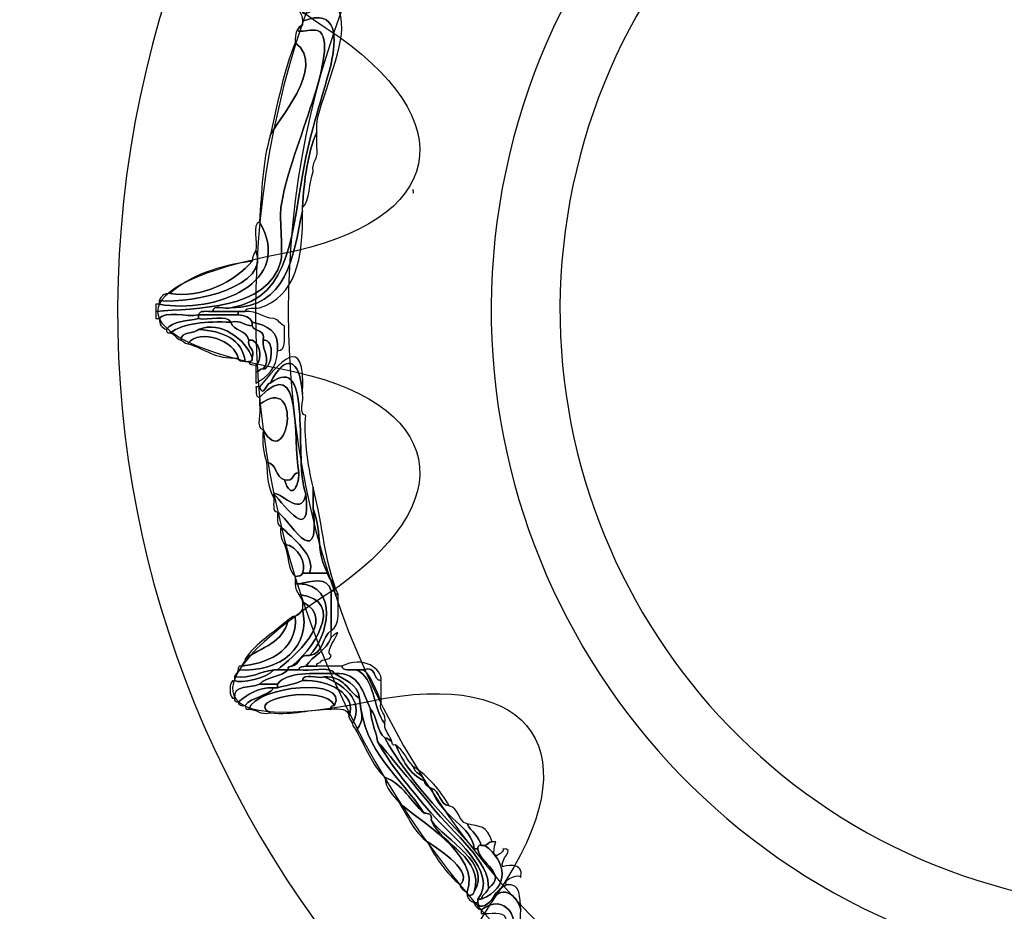
# Model space of a CAD drawing. Extents: x 0 to 19, y 0 to 1.7.
# Drawn here: x 11.9 to 12.1, y 0.6 to 0.8 of the extents above; entities that cross this region are included whole.
import ezdxf

# ---------------------------------------------------------------- set-up
doc = ezdxf.new("R2010")
doc.units = 0
doc.header["$MEASUREMENT"] = 0
doc.layers.add('GRAY', color=7, linetype='CONTINUOUS')
doc.layers.add('HARDWARE', color=7, linetype='CONTINUOUS')

# ---------------------------------------------------------------- blocks, each defined once
blk = doc.blocks.new('BLOCK_182')
at = {"layer": 'HARDWARE', "color": 7}
for points in [[(12.37839, 0.69552), (12.41124, 0.85149), (12.31144, 1.00456), (12.15549, 1.03739), (11.99951, 1.07024), (11.84646, 0.97043), (11.81361, 0.81444), (11.78076, 0.65852), (11.88057, 0.50545), (12.03654, 0.47262), (12.19249, 0.43977), (12.34557, 0.53958), (12.37839, 0.69552)], [(12.3093, 0.71021), (12.28449, 0.59242), (12.16892, 0.51705), (12.05111, 0.54186), (11.93332, 0.56666), (11.85796, 0.68225), (11.88276, 0.80002), (11.90755, 0.91782), (12.02317, 0.99319), (12.14095, 0.96838), (12.25873, 0.94359), (12.33411, 0.82799), (12.3093, 0.71021)]]:
    blk.add_open_spline(points, degree=3, knots=[0, 0, 0, 0, 1, 1, 1, 2, 2, 2, 3, 3, 3, 4, 4, 4, 4], dxfattribs=at)
blk = doc.blocks.new('BLOCK_184')
at = {"layer": 'HARDWARE', "color": 7}
for points, knots in [([(11.91745, 0.81726), (11.92231, 0.81972), (11.92497, 0.82041), (11.92494, 0.81425), (11.92491, 0.8083), (11.91928, 0.7966), (11.9197, 0.79325), (11.9197, 0.793), (11.9197, 0.79275), (11.9197, 0.79251), (11.91783, 0.78814), (11.91707, 0.78263), (11.91669, 0.77676), (11.91669, 0.77649), (11.91669, 0.77626), (11.91669, 0.776), (11.91473, 0.76624), (11.91343, 0.75579), (11.90173, 0.75575), (11.91485, 0.75823), (11.91414, 0.77123), (11.91745, 0.78726), (11.91914, 0.79538), (11.9219, 0.8031), (11.92269, 0.80675), (11.9238, 0.81189), (11.92437, 0.81875), (11.91669, 0.81576), (11.91675, 0.81679), (11.91634, 0.81741), (11.91596, 0.81799), (11.91621, 0.81799), (11.91645, 0.81799), (11.91669, 0.81799), (11.91675, 0.81755), (11.91682, 0.81713), (11.91745, 0.81726)], [0, 0, 0, 0, 1, 1, 1, 2, 2, 2, 3, 3, 3, 4, 4, 4, 5, 5, 5, 6, 6, 6, 7, 7, 7, 8, 8, 8, 9, 9, 9, 10, 10, 10, 11, 11, 11, 12, 12, 12, 12]), ([(11.88601, 0.755), (11.89442, 0.75578), (11.90932, 0.75515), (11.91222, 0.76552), (11.91264, 0.76702), (11.91192, 0.77451), (11.91222, 0.77676), (11.91355, 0.78746), (11.92452, 0.80922), (11.92045, 0.8135), (11.91923, 0.81479), (11.9134, 0.81222), (11.91669, 0.81501), (11.91669, 0.81527), (11.91669, 0.81551), (11.91669, 0.81576), (11.92437, 0.81875), (11.9238, 0.81189), (11.92269, 0.80675), (11.9219, 0.8031), (11.91914, 0.79538), (11.91745, 0.78726), (11.91414, 0.77123), (11.91485, 0.75823), (11.90173, 0.75575), (11.90065, 0.75534), (11.89787, 0.75663), (11.89799, 0.755), (11.89681, 0.75494), (11.89513, 0.75537), (11.89499, 0.75426), (11.89247, 0.75378), (11.88805, 0.75522), (11.88676, 0.75351), (11.8865, 0.75351), (11.88626, 0.75351), (11.88601, 0.75351), (11.88601, 0.75401), (11.88601, 0.7545), (11.88601, 0.755)], [0, 0, 0, 0, 1, 1, 1, 2, 2, 2, 3, 3, 3, 4, 4, 4, 5, 5, 5, 6, 6, 6, 7, 7, 7, 8, 8, 8, 9, 9, 9, 10, 10, 10, 11, 11, 11, 12, 12, 12, 13, 13, 13, 13]), ([(11.9152, 0.81125), (11.91509, 0.81311), (11.9156, 0.81437), (11.91669, 0.81501), (11.9134, 0.81222), (11.91923, 0.81479), (11.92045, 0.8135), (11.92452, 0.80922), (11.91355, 0.78746), (11.91222, 0.77676), (11.91192, 0.77451), (11.91264, 0.76702), (11.91222, 0.76552), (11.90932, 0.75515), (11.89442, 0.75578), (11.88601, 0.755), (11.88601, 0.75551), (11.88601, 0.756), (11.88601, 0.7565), (11.88626, 0.7565), (11.8865, 0.7565), (11.88676, 0.7565), (11.89857, 0.75445), (11.9152, 0.76104), (11.90771, 0.77376), (11.90819, 0.78004), (11.90839, 0.78659), (11.90997, 0.79176), (11.911, 0.79465), (11.92201, 0.80608), (11.9152, 0.81125)], [0, 0, 0, 0, 1, 1, 1, 2, 2, 2, 3, 3, 3, 4, 4, 4, 5, 5, 5, 6, 6, 6, 7, 7, 7, 8, 8, 8, 9, 9, 9, 10, 10, 10, 10]), ([(11.90997, 0.79176), (11.91149, 0.79848), (11.91281, 0.80541), (11.9152, 0.81125), (11.92201, 0.80608), (11.911, 0.79465), (11.90997, 0.79176)], [0, 0, 0, 0, 1, 1, 1, 2, 2, 2, 2]), ([(11.9197, 0.79251), (11.9197, 0.79152), (11.9197, 0.7905), (11.9197, 0.78951), (11.9203, 0.78691), (11.91859, 0.78663), (11.91895, 0.78426), (11.91798, 0.78198), (11.91846, 0.77824), (11.91669, 0.77676), (11.91707, 0.78263), (11.91783, 0.78814), (11.9197, 0.79251)], [0, 0, 0, 0, 1, 1, 1, 2, 2, 2, 3, 3, 3, 4, 4, 4, 4]), ([(11.91669, 0.776), (11.91698, 0.76599), (11.91515, 0.75807), (11.90771, 0.75575), (11.90659, 0.75562), (11.90495, 0.75602), (11.90473, 0.755), (11.90423, 0.755), (11.90373, 0.755), (11.90324, 0.755), (11.90148, 0.755), (11.89974, 0.755), (11.89799, 0.755), (11.89787, 0.75663), (11.90065, 0.75534), (11.90173, 0.75575), (11.91343, 0.75579), (11.91473, 0.76624), (11.91669, 0.776)], [0, 0, 0, 0, 1, 1, 1, 2, 2, 2, 3, 3, 3, 4, 4, 4, 5, 5, 5, 6, 6, 6, 6]), ([(11.90771, 0.77376), (11.9152, 0.76104), (11.89857, 0.75445), (11.88676, 0.7565), (11.88676, 0.75674), (11.88676, 0.75701), (11.88676, 0.75726), (11.89421, 0.75655), (11.9101, 0.76038), (11.90697, 0.76775), (11.90743, 0.76954), (11.90603, 0.77319), (11.90771, 0.77376)], [0, 0, 0, 0, 1, 1, 1, 2, 2, 2, 3, 3, 3, 4, 4, 4, 4]), ([(11.88676, 0.75726), (11.88707, 0.75819), (11.88772, 0.75879), (11.889, 0.75876), (11.89563, 0.75764), (11.90256, 0.7613), (11.90622, 0.76552), (11.9062, 0.76653), (11.90658, 0.76716), (11.90697, 0.76775), (11.9101, 0.76038), (11.89421, 0.75655), (11.88676, 0.75726)], [0, 0, 0, 0, 1, 1, 1, 2, 2, 2, 3, 3, 3, 4, 4, 4, 4]), ([(11.889, 0.75876), (11.8932, 0.76255), (11.89916, 0.76458), (11.90622, 0.76552), (11.90256, 0.7613), (11.89563, 0.75764), (11.889, 0.75876)], [0, 0, 0, 0, 1, 1, 1, 2, 2, 2, 2]), ([(11.88676, 0.75351), (11.88805, 0.75522), (11.89247, 0.75378), (11.89499, 0.75426), (11.89499, 0.75401), (11.89499, 0.75376), (11.89499, 0.75351), (11.89247, 0.75302), (11.88954, 0.75298), (11.88826, 0.75125), (11.88734, 0.75159), (11.88672, 0.75221), (11.88676, 0.75351)], [0, 0, 0, 0, 1, 1, 1, 2, 2, 2, 3, 3, 3, 4, 4, 4, 4]), ([(11.88826, 0.75125), (11.88954, 0.75298), (11.89247, 0.75302), (11.89499, 0.75351), (11.89703, 0.75304), (11.90093, 0.75445), (11.90173, 0.75275), (11.89654, 0.75296), (11.89193, 0.75256), (11.889, 0.75052), (11.88837, 0.75038), (11.88829, 0.75079), (11.88826, 0.75125)], [0, 0, 0, 0, 1, 1, 1, 2, 2, 2, 3, 3, 3, 4, 4, 4, 4]), ([(11.89799, 0.755), (11.89974, 0.755), (11.90148, 0.755), (11.90324, 0.755), (11.90324, 0.75476), (11.90324, 0.7545), (11.90324, 0.75426), (11.90049, 0.75426), (11.89773, 0.75426), (11.89499, 0.75426), (11.89513, 0.75537), (11.89681, 0.75494), (11.89799, 0.755)], [0, 0, 0, 0, 1, 1, 1, 2, 2, 2, 3, 3, 3, 4, 4, 4, 4]), ([(11.90324, 0.75426), (11.90462, 0.75416), (11.90573, 0.75376), (11.90622, 0.75275), (11.90622, 0.7525), (11.90622, 0.75225), (11.90622, 0.75201), (11.90446, 0.75198), (11.90403, 0.7533), (11.90173, 0.75275), (11.90093, 0.75445), (11.89703, 0.75304), (11.89499, 0.75351), (11.89499, 0.75376), (11.89499, 0.75401), (11.89499, 0.75426), (11.89773, 0.75426), (11.90049, 0.75426), (11.90324, 0.75426)], [0, 0, 0, 0, 1, 1, 1, 2, 2, 2, 3, 3, 3, 4, 4, 4, 5, 5, 5, 6, 6, 6, 6]), ([(11.90324, 0.755), (11.90373, 0.755), (11.90423, 0.755), (11.90473, 0.755), (11.90742, 0.75519), (11.90833, 0.75362), (11.91073, 0.75351), (11.91178, 0.75332), (11.91197, 0.75227), (11.91296, 0.75201), (11.91283, 0.74989), (11.9136, 0.74685), (11.91146, 0.74676), (11.912, 0.75104), (11.90926, 0.75205), (11.90622, 0.75275), (11.90573, 0.75376), (11.90462, 0.75416), (11.90324, 0.75426), (11.90324, 0.7545), (11.90324, 0.75476), (11.90324, 0.755)], [0, 0, 0, 0, 1, 1, 1, 2, 2, 2, 3, 3, 3, 4, 4, 4, 5, 5, 5, 6, 6, 6, 7, 7, 7, 7]), ([(11.90622, 0.74527), (11.90484, 0.74913), (11.89964, 0.75315), (11.89499, 0.75125), (11.89404, 0.7502), (11.89133, 0.75094), (11.89125, 0.749), (11.89027, 0.74927), (11.89008, 0.75033), (11.889, 0.75052), (11.89193, 0.75256), (11.89654, 0.75296), (11.90173, 0.75275), (11.90224, 0.75079), (11.90514, 0.75117), (11.90548, 0.749), (11.90516, 0.74719), (11.90685, 0.74737), (11.90622, 0.74527)], [0, 0, 0, 0, 1, 1, 1, 2, 2, 2, 3, 3, 3, 4, 4, 4, 5, 5, 5, 6, 6, 6, 6]), ([(11.89499, 0.75125), (11.89964, 0.75315), (11.90484, 0.74913), (11.90622, 0.74527), (11.90636, 0.74462), (11.90594, 0.74456), (11.90548, 0.74451), (11.90523, 0.74451), (11.90498, 0.74451), (11.90473, 0.74451), (11.90408, 0.74935), (11.90008, 0.75084), (11.89499, 0.75125)], [0, 0, 0, 0, 1, 1, 1, 2, 2, 2, 3, 3, 3, 4, 4, 4, 4]), ([(11.90847, 0.749), (11.90835, 0.74669), (11.91024, 0.74476), (11.90847, 0.743), (11.90771, 0.743), (11.90758, 0.74239), (11.90697, 0.74226), (11.90697, 0.74276), (11.90697, 0.74325), (11.90697, 0.74376), (11.90858, 0.74471), (11.9078, 0.74951), (11.90548, 0.749), (11.90514, 0.75117), (11.90224, 0.75079), (11.90173, 0.75275), (11.90403, 0.7533), (11.90446, 0.75198), (11.90622, 0.75201), (11.90652, 0.75056), (11.90913, 0.75141), (11.90847, 0.749)], [0, 0, 0, 0, 1, 1, 1, 2, 2, 2, 3, 3, 3, 4, 4, 4, 5, 5, 5, 6, 6, 6, 7, 7, 7, 7]), ([(11.90622, 0.75275), (11.90926, 0.75205), (11.912, 0.75104), (11.91146, 0.74676), (11.91143, 0.74304), (11.90936, 0.74136), (11.90697, 0.74), (11.90697, 0.74075), (11.90697, 0.74152), (11.90697, 0.74226), (11.90758, 0.74239), (11.90771, 0.743), (11.90847, 0.743), (11.91035, 0.74268), (11.91117, 0.74951), (11.90847, 0.749), (11.90913, 0.75141), (11.90652, 0.75056), (11.90622, 0.75201), (11.90622, 0.75225), (11.90622, 0.7525), (11.90622, 0.75275)], [0, 0, 0, 0, 1, 1, 1, 2, 2, 2, 3, 3, 3, 4, 4, 4, 5, 5, 5, 6, 6, 6, 7, 7, 7, 7]), ([(11.90473, 0.74451), (11.90415, 0.74468), (11.90324, 0.74452), (11.90324, 0.74527), (11.9027, 0.74867), (11.89532, 0.75168), (11.89275, 0.74826), (11.89199, 0.74825), (11.89185, 0.74886), (11.89125, 0.749), (11.89133, 0.75094), (11.89404, 0.7502), (11.89499, 0.75125), (11.90008, 0.75084), (11.90408, 0.74935), (11.90473, 0.74451)], [0, 0, 0, 0, 1, 1, 1, 2, 2, 2, 3, 3, 3, 4, 4, 4, 5, 5, 5, 5]), ([(11.90324, 0.74527), (11.89844, 0.74495), (11.89624, 0.74725), (11.89275, 0.74826), (11.89532, 0.75168), (11.9027, 0.74867), (11.90324, 0.74527)], [0, 0, 0, 0, 1, 1, 1, 2, 2, 2, 2]), ([(11.90771, 0.73924), (11.91162, 0.74384), (11.91751, 0.75138), (11.91669, 0.73775), (11.91621, 0.74558), (11.913, 0.74608), (11.90997, 0.74), (11.90921, 0.74009), (11.90845, 0.73678), (11.90771, 0.73924)], [0, 0, 0, 0, 1, 1, 1, 2, 2, 2, 3, 3, 3, 3]), ([(11.90548, 0.749), (11.9078, 0.74951), (11.90858, 0.74471), (11.90697, 0.74376), (11.90639, 0.74392), (11.90549, 0.74379), (11.90548, 0.74451), (11.90594, 0.74456), (11.90636, 0.74462), (11.90622, 0.74527), (11.90685, 0.74737), (11.90516, 0.74719), (11.90548, 0.749)], [0, 0, 0, 0, 1, 1, 1, 2, 2, 2, 3, 3, 3, 4, 4, 4, 4]), ([(11.90847, 0.749), (11.91117, 0.74951), (11.91035, 0.74268), (11.90847, 0.743), (11.91024, 0.74476), (11.90835, 0.74669), (11.90847, 0.749)], [0, 0, 0, 0, 1, 1, 1, 2, 2, 2, 2]), ([(11.90997, 0.74), (11.91918, 0.74698), (11.9147, 0.72344), (11.91745, 0.71676), (11.9164, 0.71149), (11.91168, 0.71785), (11.91073, 0.71676), (11.91073, 0.71651), (11.91073, 0.71624), (11.91073, 0.716), (11.90959, 0.71787), (11.90927, 0.72057), (11.90921, 0.7235), (11.91138, 0.72317), (11.911, 0.7203), (11.91296, 0.71975), (11.91428, 0.71539), (11.91596, 0.71817), (11.91596, 0.72125), (11.91463, 0.72839), (11.91688, 0.7466), (11.90771, 0.73702), (11.90685, 0.73711), (11.90709, 0.73838), (11.90697, 0.73924), (11.90723, 0.73924), (11.90747, 0.73924), (11.90771, 0.73924), (11.90845, 0.73678), (11.90921, 0.74009), (11.90997, 0.74)], [0, 0, 0, 0, 1, 1, 1, 2, 2, 2, 3, 3, 3, 4, 4, 4, 5, 5, 5, 6, 6, 6, 7, 7, 7, 8, 8, 8, 9, 9, 9, 10, 10, 10, 10]), ([(11.90921, 0.7235), (11.90858, 0.72537), (11.90823, 0.72753), (11.90847, 0.73025), (11.91371, 0.72092), (11.91695, 0.74249), (11.90771, 0.7355), (11.90771, 0.736), (11.90771, 0.73649), (11.90771, 0.73702), (11.91688, 0.7466), (11.91463, 0.72839), (11.91596, 0.72125), (11.91447, 0.72125), (11.91501, 0.71922), (11.91296, 0.71975), (11.911, 0.7203), (11.91138, 0.72317), (11.90921, 0.7235)], [0, 0, 0, 0, 1, 1, 1, 2, 2, 2, 3, 3, 3, 4, 4, 4, 5, 5, 5, 6, 6, 6, 6]), ([(11.91745, 0.71676), (11.9147, 0.72344), (11.91918, 0.74698), (11.90997, 0.74), (11.913, 0.74608), (11.91621, 0.74558), (11.91669, 0.73775), (11.91713, 0.73644), (11.9158, 0.73334), (11.91745, 0.73325), (11.91691, 0.72968), (11.91786, 0.72255), (11.91895, 0.71825), (11.91895, 0.71676), (11.91895, 0.71525), (11.91895, 0.71376), (11.92055, 0.69911), (11.91325, 0.71257), (11.91146, 0.713), (11.91035, 0.71315), (11.91078, 0.71482), (11.91073, 0.716), (11.91073, 0.71624), (11.91073, 0.71651), (11.91073, 0.71676), (11.91319, 0.71438), (11.91859, 0.70615), (11.91745, 0.71676)], [0, 0, 0, 0, 1, 1, 1, 2, 2, 2, 3, 3, 3, 4, 4, 4, 5, 5, 5, 6, 6, 6, 7, 7, 7, 8, 8, 8, 9, 9, 9, 9]), ([(11.90847, 0.73025), (11.90679, 0.73059), (11.90816, 0.73395), (11.90771, 0.7355), (11.91695, 0.74249), (11.91371, 0.72092), (11.90847, 0.73025)], [0, 0, 0, 0, 1, 1, 1, 2, 2, 2, 2]), ([(11.91296, 0.71975), (11.91501, 0.71922), (11.91447, 0.72125), (11.91596, 0.72125), (11.91596, 0.71817), (11.91428, 0.71539), (11.91296, 0.71975)], [0, 0, 0, 0, 1, 1, 1, 2, 2, 2, 2]), ([(11.91073, 0.71676), (11.91168, 0.71785), (11.9164, 0.71149), (11.91745, 0.71676), (11.91859, 0.70615), (11.91319, 0.71438), (11.91073, 0.71676)], [0, 0, 0, 0, 1, 1, 1, 2, 2, 2, 2]), ([(11.91895, 0.71825), (11.92113, 0.70954), (11.92125, 0.70294), (11.92418, 0.69576), (11.92356, 0.69561), (11.92348, 0.69604), (11.92345, 0.69651), (11.92356, 0.69836), (11.92227, 0.69883), (11.92193, 0.70026), (11.91941, 0.70506), (11.92105, 0.70771), (11.91895, 0.71376), (11.91895, 0.71525), (11.91895, 0.71676), (11.91895, 0.71825)], [0, 0, 0, 0, 1, 1, 1, 2, 2, 2, 3, 3, 3, 4, 4, 4, 5, 5, 5, 5]), ([(11.91146, 0.713), (11.91325, 0.71257), (11.92055, 0.69911), (11.91895, 0.71376), (11.92105, 0.70771), (11.91941, 0.70506), (11.92193, 0.70026), (11.92069, 0.70026), (11.91945, 0.70026), (11.9182, 0.70026), (11.91958, 0.70412), (11.91456, 0.70744), (11.91222, 0.71), (11.9112, 0.71023), (11.91159, 0.71189), (11.91146, 0.713)], [0, 0, 0, 0, 1, 1, 1, 2, 2, 2, 3, 3, 3, 4, 4, 4, 5, 5, 5, 5]), ([(11.91296, 0.70626), (11.91233, 0.70713), (11.91197, 0.70827), (11.91222, 0.71), (11.91456, 0.70744), (11.91958, 0.70412), (11.9182, 0.70026), (11.9177, 0.70026), (11.91721, 0.70026), (11.91669, 0.70026), (11.91771, 0.702), (11.9158, 0.70599), (11.91296, 0.70626)], [0, 0, 0, 0, 1, 1, 1, 2, 2, 2, 3, 3, 3, 4, 4, 4, 4]), ([(11.9152, 0.6995), (11.91366, 0.70095), (11.91378, 0.70409), (11.91296, 0.70626), (11.9158, 0.70599), (11.91771, 0.702), (11.91669, 0.70026), (11.91669, 0.69952), (11.91579, 0.69967), (11.9152, 0.6995)], [0, 0, 0, 0, 1, 1, 1, 2, 2, 2, 3, 3, 3, 3]), ([(11.91669, 0.70026), (11.91721, 0.70026), (11.9177, 0.70026), (11.9182, 0.70026), (11.91945, 0.70026), (11.92069, 0.70026), (11.92193, 0.70026), (11.92227, 0.69883), (11.92356, 0.69836), (11.92345, 0.69651), (11.92319, 0.69651), (11.92293, 0.69651), (11.92269, 0.69651), (11.92193, 0.69958), (11.91873, 0.69855), (11.91596, 0.69801), (11.9157, 0.69801), (11.91545, 0.69801), (11.9152, 0.69801), (11.9152, 0.69851), (11.9152, 0.699), (11.9152, 0.6995), (11.91579, 0.69967), (11.91669, 0.69952), (11.91669, 0.70026)], [0, 0, 0, 0, 1, 1, 1, 2, 2, 2, 3, 3, 3, 4, 4, 4, 5, 5, 5, 6, 6, 6, 7, 7, 7, 8, 8, 8, 8]), ([(11.9182, 0.683), (11.92198, 0.68667), (11.9246, 0.69773), (11.91596, 0.69801), (11.91873, 0.69855), (11.92193, 0.69958), (11.92269, 0.69651), (11.92269, 0.69375), (11.92269, 0.69101), (11.92269, 0.68826), (11.92082, 0.68688), (11.92109, 0.68336), (11.9182, 0.683)], [0, 0, 0, 0, 1, 1, 1, 2, 2, 2, 3, 3, 3, 4, 4, 4, 4]), ([(11.91596, 0.69576), (11.91555, 0.69636), (11.91517, 0.69697), (11.9152, 0.69801), (11.91545, 0.69801), (11.9157, 0.69801), (11.91596, 0.69801), (11.9246, 0.69773), (11.92198, 0.68667), (11.9182, 0.683), (11.91584, 0.68336), (11.91622, 0.681), (11.91447, 0.68076), (11.91798, 0.68325), (11.9266, 0.69462), (11.91596, 0.69576)], [0, 0, 0, 0, 1, 1, 1, 2, 2, 2, 3, 3, 3, 4, 4, 4, 5, 5, 5, 5]), ([(11.92269, 0.68826), (11.92269, 0.69101), (11.92269, 0.69375), (11.92269, 0.69651), (11.92293, 0.69651), (11.92319, 0.69651), (11.92345, 0.69651), (11.92348, 0.69604), (11.92356, 0.69561), (11.92418, 0.69576), (11.92409, 0.69287), (11.92478, 0.68917), (11.92269, 0.68826)], [0, 0, 0, 0, 1, 1, 1, 2, 2, 2, 3, 3, 3, 4, 4, 4, 4]), ([(11.91669, 0.69275), (11.91669, 0.69324), (11.91669, 0.69375), (11.91669, 0.69425), (11.92433, 0.69035), (11.91461, 0.6826), (11.91146, 0.68001), (11.91121, 0.68001), (11.91097, 0.68001), (11.91073, 0.68001), (11.90788, 0.67958), (11.90603, 0.6782), (11.90248, 0.67851), (11.90262, 0.6791), (11.90324, 0.67925), (11.90324, 0.68001), (11.91219, 0.67929), (11.91867, 0.68503), (11.91669, 0.69275)], [0, 0, 0, 0, 1, 1, 1, 2, 2, 2, 3, 3, 3, 4, 4, 4, 5, 5, 5, 6, 6, 6, 6]), ([(11.91447, 0.68076), (11.91399, 0.68072), (11.91357, 0.68065), (11.91371, 0.68001), (11.91296, 0.68001), (11.91222, 0.68001), (11.91146, 0.68001), (11.91461, 0.6826), (11.92433, 0.69035), (11.91669, 0.69425), (11.91671, 0.69501), (11.9161, 0.69515), (11.91596, 0.69576), (11.9266, 0.69462), (11.91798, 0.68325), (11.91447, 0.68076)], [0, 0, 0, 0, 1, 1, 1, 2, 2, 2, 3, 3, 3, 4, 4, 4, 5, 5, 5, 5]), ([(11.90324, 0.68001), (11.90327, 0.68045), (11.90335, 0.68089), (11.90397, 0.68076), (11.90837, 0.68123), (11.91591, 0.68336), (11.9152, 0.69126), (11.91604, 0.69142), (11.91637, 0.69208), (11.91669, 0.69275), (11.91867, 0.68503), (11.91219, 0.67929), (11.90324, 0.68001)], [0, 0, 0, 0, 1, 1, 1, 2, 2, 2, 3, 3, 3, 4, 4, 4, 4]), ([(11.9152, 0.69126), (11.91591, 0.68336), (11.90837, 0.68123), (11.90397, 0.68076), (11.90412, 0.68136), (11.90473, 0.6815), (11.90473, 0.68226), (11.90801, 0.68471), (11.91286, 0.68561), (11.91371, 0.69051), (11.91432, 0.69065), (11.91446, 0.69126), (11.9152, 0.69126)], [0, 0, 0, 0, 1, 1, 1, 2, 2, 2, 3, 3, 3, 4, 4, 4, 4]), ([(11.90473, 0.68226), (11.90701, 0.68571), (11.91077, 0.6877), (11.91371, 0.69051), (11.91286, 0.68561), (11.90801, 0.68471), (11.90473, 0.68226)], [0, 0, 0, 0, 1, 1, 1, 2, 2, 2, 2]), ([(11.91745, 0.68076), (11.91888, 0.68306), (11.92175, 0.68395), (11.92269, 0.68675), (11.92668, 0.69024), (11.92076, 0.68378), (11.92269, 0.683), (11.92268, 0.68176), (11.92061, 0.68258), (11.92045, 0.6815), (11.91999, 0.68146), (11.91957, 0.6814), (11.9197, 0.68076), (11.91895, 0.68076), (11.9182, 0.68076), (11.91745, 0.68076)], [0, 0, 0, 0, 1, 1, 1, 2, 2, 2, 3, 3, 3, 4, 4, 4, 5, 5, 5, 5]), ([(11.9182, 0.683), (11.92109, 0.68336), (11.92082, 0.68688), (11.92269, 0.68826), (11.92269, 0.68776), (11.92269, 0.68727), (11.92269, 0.68675), (11.92175, 0.68395), (11.91888, 0.68306), (11.91745, 0.68076), (11.91687, 0.6806), (11.91599, 0.68073), (11.91596, 0.68001), (11.9152, 0.68001), (11.91447, 0.68001), (11.91371, 0.68001), (11.91357, 0.68065), (11.91399, 0.68072), (11.91447, 0.68076), (11.91622, 0.681), (11.91584, 0.68336), (11.9182, 0.683)], [0, 0, 0, 0, 1, 1, 1, 2, 2, 2, 3, 3, 3, 4, 4, 4, 5, 5, 5, 6, 6, 6, 7, 7, 7, 7]), ([(11.92494, 0.68076), (11.92939, 0.68313), (11.93351, 0.68009), (11.93317, 0.67776), (11.93123, 0.67783), (11.93239, 0.68096), (11.92944, 0.68001), (11.92893, 0.68001), (11.92844, 0.68001), (11.92794, 0.68001), (11.92674, 0.68007), (11.92508, 0.67963), (11.92494, 0.68076)], [0, 0, 0, 0, 1, 1, 1, 2, 2, 2, 3, 3, 3, 4, 4, 4, 4]), ([(11.90771, 0.67702), (11.90598, 0.676), (11.90213, 0.6771), (11.90248, 0.67402), (11.90126, 0.67367), (11.90126, 0.67809), (11.90248, 0.67776), (11.90373, 0.67704), (11.90944, 0.67825), (11.91073, 0.68001), (11.91097, 0.68001), (11.91121, 0.68001), (11.91146, 0.68001), (11.91222, 0.68001), (11.91296, 0.68001), (11.91371, 0.68001), (11.91226, 0.67847), (11.90918, 0.67855), (11.90771, 0.67702)], [0, 0, 0, 0, 1, 1, 1, 2, 2, 2, 3, 3, 3, 4, 4, 4, 5, 5, 5, 6, 6, 6, 6]), ([(11.90248, 0.67851), (11.90603, 0.6782), (11.90788, 0.67958), (11.91073, 0.68001), (11.90944, 0.67825), (11.90373, 0.67704), (11.90248, 0.67776), (11.90248, 0.67801), (11.90248, 0.67826), (11.90248, 0.67851)], [0, 0, 0, 0, 1, 1, 1, 2, 2, 2, 3, 3, 3, 3]), ([(11.91596, 0.68001), (11.91824, 0.67952), (11.92239, 0.68096), (11.92345, 0.67925), (11.91884, 0.67913), (11.91351, 0.67971), (11.91146, 0.67702), (11.91021, 0.67702), (11.90896, 0.67702), (11.90771, 0.67702), (11.90918, 0.67855), (11.91226, 0.67847), (11.91371, 0.68001), (11.91447, 0.68001), (11.9152, 0.68001), (11.91596, 0.68001)], [0, 0, 0, 0, 1, 1, 1, 2, 2, 2, 3, 3, 3, 4, 4, 4, 5, 5, 5, 5]), ([(11.92794, 0.68001), (11.93201, 0.67836), (11.93136, 0.67193), (11.93392, 0.66876), (11.93392, 0.66851), (11.93392, 0.66825), (11.93392, 0.66801), (11.93431, 0.6669), (11.93503, 0.66612), (11.93542, 0.66501), (11.93481, 0.66515), (11.93468, 0.66576), (11.93392, 0.66576), (11.93224, 0.66707), (11.93243, 0.67026), (11.93094, 0.67177), (11.92939, 0.67523), (11.92868, 0.6795), (11.92345, 0.67925), (11.92239, 0.68096), (11.91824, 0.67952), (11.91596, 0.68001), (11.91599, 0.68073), (11.91687, 0.6806), (11.91745, 0.68076), (11.9182, 0.68076), (11.91895, 0.68076), (11.9197, 0.68076), (11.92144, 0.68076), (11.92319, 0.68076), (11.92494, 0.68076), (11.92508, 0.67963), (11.92674, 0.68007), (11.92794, 0.68001)], [0, 0, 0, 0, 1, 1, 1, 2, 2, 2, 3, 3, 3, 4, 4, 4, 5, 5, 5, 6, 6, 6, 7, 7, 7, 8, 8, 8, 9, 9, 9, 10, 10, 10, 11, 11, 11, 11]), ([(11.92794, 0.68001), (11.92844, 0.68001), (11.92893, 0.68001), (11.92944, 0.68001), (11.93127, 0.67836), (11.93213, 0.67571), (11.93317, 0.67326), (11.93263, 0.67097), (11.93446, 0.67106), (11.93392, 0.66876), (11.93136, 0.67193), (11.93201, 0.67836), (11.92794, 0.68001)], [0, 0, 0, 0, 1, 1, 1, 2, 2, 2, 3, 3, 3, 4, 4, 4, 4]), ([(11.93317, 0.67326), (11.93213, 0.67571), (11.93127, 0.67836), (11.92944, 0.68001), (11.93239, 0.68096), (11.93123, 0.67783), (11.93317, 0.67776), (11.93317, 0.67676), (11.93317, 0.67575), (11.93317, 0.67475), (11.93317, 0.67426), (11.93317, 0.67375), (11.93317, 0.67326)], [0, 0, 0, 0, 1, 1, 1, 2, 2, 2, 3, 3, 3, 4, 4, 4, 4]), ([(11.92345, 0.67251), (11.92133, 0.67718), (11.90422, 0.6738), (11.90997, 0.67101), (11.90769, 0.67046), (11.90724, 0.67177), (11.90548, 0.67177), (11.90705, 0.6767), (11.92657, 0.67852), (11.92345, 0.67251)], [0, 0, 0, 0, 1, 1, 1, 2, 2, 2, 3, 3, 3, 3]), ([(11.91146, 0.67626), (11.91317, 0.6768), (11.91528, 0.67692), (11.91669, 0.67776), (11.9222, 0.67799), (11.92826, 0.67485), (11.92643, 0.67026), (11.92632, 0.67189), (11.92455, 0.67188), (11.92269, 0.67177), (11.92255, 0.67239), (11.92299, 0.67247), (11.92345, 0.67251), (11.92657, 0.67852), (11.90705, 0.6767), (11.90548, 0.67177), (11.90484, 0.67162), (11.90477, 0.67205), (11.90473, 0.67251), (11.90609, 0.67438), (11.90936, 0.67437), (11.91073, 0.67626), (11.91097, 0.67626), (11.91121, 0.67626), (11.91146, 0.67626)], [0, 0, 0, 0, 1, 1, 1, 2, 2, 2, 3, 3, 3, 4, 4, 4, 5, 5, 5, 6, 6, 6, 7, 7, 7, 8, 8, 8, 8]), ([(11.91146, 0.67702), (11.91351, 0.67971), (11.91884, 0.67913), (11.92345, 0.67925), (11.92548, 0.67779), (11.9283, 0.67712), (11.92868, 0.67402), (11.92619, 0.67552), (11.92544, 0.67875), (11.9212, 0.67851), (11.91988, 0.67807), (11.9168, 0.67942), (11.91669, 0.67776), (11.91528, 0.67692), (11.91317, 0.6768), (11.91146, 0.67626), (11.91146, 0.6765), (11.91146, 0.67676), (11.91146, 0.67702)], [0, 0, 0, 0, 1, 1, 1, 2, 2, 2, 3, 3, 3, 4, 4, 4, 5, 5, 5, 6, 6, 6, 6]), ([(11.91669, 0.67776), (11.9168, 0.67942), (11.91988, 0.67807), (11.9212, 0.67851), (11.92467, 0.67722), (11.92995, 0.67379), (11.92719, 0.66876), (11.92703, 0.66937), (11.92643, 0.6695), (11.92643, 0.67026), (11.92826, 0.67485), (11.9222, 0.67799), (11.91669, 0.67776)], [0, 0, 0, 0, 1, 1, 1, 2, 2, 2, 3, 3, 3, 4, 4, 4, 4]), ([(11.9212, 0.67851), (11.92544, 0.67875), (11.92619, 0.67552), (11.92868, 0.67402), (11.92887, 0.67042), (11.92995, 0.67007), (11.92794, 0.66726), (11.92779, 0.66786), (11.92718, 0.66801), (11.92719, 0.66876), (11.92995, 0.67379), (11.92467, 0.67722), (11.9212, 0.67851)], [0, 0, 0, 0, 1, 1, 1, 2, 2, 2, 3, 3, 3, 4, 4, 4, 4]), ([(11.93094, 0.67177), (11.93099, 0.66907), (11.93209, 0.66743), (11.93243, 0.66501), (11.93479, 0.66063), (11.93869, 0.65575), (11.94366, 0.65), (11.94792, 0.64505), (11.95801, 0.63775), (11.95338, 0.63201), (11.95338, 0.63175), (11.95338, 0.63148), (11.95338, 0.63124), (11.95314, 0.63124), (11.95288, 0.63124), (11.95264, 0.63124), (11.95197, 0.63159), (11.95131, 0.63192), (11.95114, 0.63276), (11.95201, 0.63264), (11.95247, 0.63293), (11.95264, 0.6335), (11.95652, 0.63966), (11.94656, 0.64425), (11.94366, 0.64852), (11.94393, 0.64979), (11.94306, 0.64992), (11.94217, 0.65), (11.93736, 0.65769), (11.92955, 0.66238), (11.92868, 0.67402), (11.9283, 0.67712), (11.92548, 0.67779), (11.92345, 0.67925), (11.92868, 0.6795), (11.92939, 0.67523), (11.93094, 0.67177)], [0, 0, 0, 0, 1, 1, 1, 2, 2, 2, 3, 3, 3, 4, 4, 4, 5, 5, 5, 6, 6, 6, 7, 7, 7, 8, 8, 8, 9, 9, 9, 10, 10, 10, 11, 11, 11, 12, 12, 12, 12]), ([(11.91073, 0.67626), (11.90709, 0.67639), (11.90526, 0.67472), (11.90324, 0.67326), (11.90278, 0.6733), (11.90234, 0.67338), (11.90248, 0.67402), (11.90213, 0.6771), (11.90598, 0.676), (11.90771, 0.67702), (11.90896, 0.67702), (11.91021, 0.67702), (11.91146, 0.67702), (11.91146, 0.67676), (11.91146, 0.6765), (11.91146, 0.67626), (11.91121, 0.67626), (11.91097, 0.67626), (11.91073, 0.67626)], [0, 0, 0, 0, 1, 1, 1, 2, 2, 2, 3, 3, 3, 4, 4, 4, 5, 5, 5, 6, 6, 6, 6]), ([(11.90324, 0.67326), (11.90526, 0.67472), (11.90709, 0.67639), (11.91073, 0.67626), (11.90936, 0.67437), (11.90609, 0.67438), (11.90473, 0.67251), (11.90386, 0.67238), (11.9034, 0.67266), (11.90324, 0.67326)], [0, 0, 0, 0, 1, 1, 1, 2, 2, 2, 3, 3, 3, 3]), ([(11.92269, 0.67177), (11.91819, 0.67177), (11.91498, 0.67046), (11.90997, 0.67101), (11.90422, 0.6738), (11.92133, 0.67718), (11.92345, 0.67251), (11.92299, 0.67247), (11.92255, 0.67239), (11.92269, 0.67177)], [0, 0, 0, 0, 1, 1, 1, 2, 2, 2, 3, 3, 3, 3]), ([(11.92868, 0.67402), (11.92955, 0.66238), (11.93736, 0.65769), (11.94217, 0.65), (11.93934, 0.65244), (11.93777, 0.6561), (11.93392, 0.6575), (11.93123, 0.66006), (11.9299, 0.66399), (11.92794, 0.66726), (11.92995, 0.67007), (11.92887, 0.67042), (11.92868, 0.67402)], [0, 0, 0, 0, 1, 1, 1, 2, 2, 2, 3, 3, 3, 4, 4, 4, 4]), ([(11.93094, 0.67177), (11.93243, 0.67026), (11.93224, 0.66707), (11.93392, 0.66576), (11.93896, 0.65679), (11.946, 0.64986), (11.95264, 0.64251), (11.95288, 0.64251), (11.95314, 0.64251), (11.95338, 0.64251), (11.9538, 0.63936), (11.95974, 0.63744), (11.95563, 0.63425), (11.95592, 0.63993), (11.94857, 0.64545), (11.94366, 0.6515), (11.9397, 0.6564), (11.93594, 0.66085), (11.93243, 0.66501), (11.93209, 0.66743), (11.93099, 0.66907), (11.93094, 0.67177)], [0, 0, 0, 0, 1, 1, 1, 2, 2, 2, 3, 3, 3, 4, 4, 4, 5, 5, 5, 6, 6, 6, 7, 7, 7, 7]), ([(11.94217, 0.65677), (11.94231, 0.65591), (11.94298, 0.6556), (11.94366, 0.65526), (11.94602, 0.64861), (11.95215, 0.64754), (11.95264, 0.64251), (11.946, 0.64986), (11.93896, 0.65679), (11.93392, 0.66576), (11.93468, 0.66576), (11.93481, 0.66515), (11.93542, 0.66501), (11.93547, 0.66455), (11.93553, 0.66412), (11.93617, 0.66427), (11.93766, 0.66127), (11.93905, 0.65815), (11.94217, 0.65677)], [0, 0, 0, 0, 1, 1, 1, 2, 2, 2, 3, 3, 3, 4, 4, 4, 5, 5, 5, 6, 6, 6, 6]), ([(11.93243, 0.66501), (11.93594, 0.66085), (11.9397, 0.6564), (11.94366, 0.6515), (11.94857, 0.64545), (11.95592, 0.63993), (11.95563, 0.63425), (11.95535, 0.63329), (11.95432, 0.63308), (11.95413, 0.63201), (11.95388, 0.63201), (11.95364, 0.63201), (11.95338, 0.63201), (11.95801, 0.63775), (11.94792, 0.64505), (11.94366, 0.65), (11.93869, 0.65575), (11.93479, 0.66063), (11.93243, 0.66501)], [0, 0, 0, 0, 1, 1, 1, 2, 2, 2, 3, 3, 3, 4, 4, 4, 5, 5, 5, 6, 6, 6, 6]), ([(11.93617, 0.66427), (11.93788, 0.66322), (11.93856, 0.66116), (11.93991, 0.65976), (11.94013, 0.65823), (11.94194, 0.65828), (11.94217, 0.65677), (11.93905, 0.65815), (11.93766, 0.66127), (11.93617, 0.66427)], [0, 0, 0, 0, 1, 1, 1, 2, 2, 2, 3, 3, 3, 3]), ([(11.94217, 0.65677), (11.94194, 0.65828), (11.94013, 0.65823), (11.93991, 0.65976), (11.94305, 0.65765), (11.94556, 0.65492), (11.9474, 0.6515), (11.94523, 0.65184), (11.94562, 0.65473), (11.94366, 0.65526), (11.94298, 0.6556), (11.94231, 0.65591), (11.94217, 0.65677)], [0, 0, 0, 0, 1, 1, 1, 2, 2, 2, 3, 3, 3, 4, 4, 4, 4]), ([(11.93692, 0.65225), (11.93568, 0.65375), (11.9342, 0.65504), (11.93392, 0.6575), (11.93777, 0.6561), (11.93934, 0.65244), (11.94217, 0.65), (11.94306, 0.64992), (11.94393, 0.64979), (11.94366, 0.64852), (11.9459, 0.64317), (11.95478, 0.64077), (11.95264, 0.6335), (11.95247, 0.63293), (11.95201, 0.63264), (11.95114, 0.63276), (11.95114, 0.63302), (11.95114, 0.63326), (11.95114, 0.6335), (11.95426, 0.64128), (11.94048, 0.64874), (11.93692, 0.65225)], [0, 0, 0, 0, 1, 1, 1, 2, 2, 2, 3, 3, 3, 4, 4, 4, 5, 5, 5, 6, 6, 6, 7, 7, 7, 7]), ([(11.94366, 0.65526), (11.94562, 0.65473), (11.94523, 0.65184), (11.9474, 0.6515), (11.94956, 0.65116), (11.94916, 0.64826), (11.95114, 0.64775), (11.95199, 0.64612), (11.95364, 0.64525), (11.95413, 0.64326), (11.95349, 0.64341), (11.95342, 0.64296), (11.95338, 0.64251), (11.95314, 0.64251), (11.95288, 0.64251), (11.95264, 0.64251), (11.95215, 0.64754), (11.94602, 0.64861), (11.94366, 0.65526)], [0, 0, 0, 0, 1, 1, 1, 2, 2, 2, 3, 3, 3, 4, 4, 4, 5, 5, 5, 6, 6, 6, 6]), ([(11.93692, 0.65225), (11.94048, 0.64874), (11.95426, 0.64128), (11.95114, 0.6335), (11.95047, 0.63383), (11.94982, 0.63417), (11.94965, 0.63501), (11.95272, 0.63755), (11.94556, 0.64227), (11.9429, 0.64399), (11.9401, 0.64594), (11.93875, 0.64932), (11.93692, 0.65225)], [0, 0, 0, 0, 1, 1, 1, 2, 2, 2, 3, 3, 3, 4, 4, 4, 4]), ([(11.94366, 0.64852), (11.94656, 0.64425), (11.95652, 0.63966), (11.95264, 0.6335), (11.95478, 0.64077), (11.9459, 0.64317), (11.94366, 0.64852)], [0, 0, 0, 0, 1, 1, 1, 2, 2, 2, 2]), ([(11.95114, 0.64775), (11.95368, 0.6472), (11.95543, 0.64746), (11.95638, 0.64399), (11.95563, 0.64399), (11.95549, 0.64341), (11.95489, 0.64326), (11.95463, 0.64326), (11.95437, 0.64326), (11.95413, 0.64326), (11.95364, 0.64525), (11.95199, 0.64612), (11.95114, 0.64775)], [0, 0, 0, 0, 1, 1, 1, 2, 2, 2, 3, 3, 3, 4, 4, 4, 4]), ([(11.94965, 0.63501), (11.94686, 0.63748), (11.94461, 0.64045), (11.9429, 0.64399), (11.94556, 0.64227), (11.95272, 0.63755), (11.94965, 0.63501)], [0, 0, 0, 0, 1, 1, 1, 2, 2, 2, 2]), ([(11.95714, 0.64399), (11.95557, 0.63862), (11.95953, 0.64254), (11.95863, 0.64251), (11.96157, 0.64261), (11.95775, 0.64023), (11.95863, 0.63875), (11.95852, 0.6389), (11.96332, 0.64006), (11.96238, 0.6365), (11.96262, 0.63744), (11.9585, 0.63641), (11.95936, 0.63501), (11.95806, 0.63433), (11.95706, 0.63334), (11.95638, 0.63201), (11.95618, 0.63132), (11.95359, 0.62948), (11.95338, 0.63124), (11.95338, 0.63148), (11.95338, 0.63175), (11.95338, 0.63201), (11.95364, 0.63201), (11.95388, 0.63201), (11.95413, 0.63201), (11.96023, 0.63443), (11.95934, 0.63996), (11.95489, 0.64326), (11.95549, 0.64341), (11.95563, 0.64399), (11.95638, 0.64399), (11.95662, 0.64399), (11.95687, 0.64399), (11.95714, 0.64399)], [0, 0, 0, 0, 1, 1, 1, 2, 2, 2, 3, 3, 3, 4, 4, 4, 5, 5, 5, 6, 6, 6, 7, 7, 7, 8, 8, 8, 9, 9, 9, 10, 10, 10, 11, 11, 11, 11]), ([(11.95338, 0.64251), (11.95342, 0.64296), (11.95349, 0.64341), (11.95413, 0.64326), (11.95437, 0.64326), (11.95463, 0.64326), (11.95489, 0.64326), (11.95934, 0.63996), (11.96023, 0.63443), (11.95413, 0.63201), (11.95432, 0.63308), (11.95535, 0.63329), (11.95563, 0.63425), (11.95974, 0.63744), (11.9538, 0.63936), (11.95338, 0.64251)], [0, 0, 0, 0, 1, 1, 1, 2, 2, 2, 3, 3, 3, 4, 4, 4, 5, 5, 5, 5]), ([(11.95638, 0.63201), (11.95877, 0.63515), (11.96178, 0.63262), (11.96238, 0.62975), (11.96216, 0.6272), (11.96294, 0.62367), (11.96162, 0.62226), (11.96155, 0.62107), (11.96172, 0.61966), (11.96012, 0.62001), (11.96012, 0.621), (11.96012, 0.62202), (11.96012, 0.62301), (11.96289, 0.62812), (11.95885, 0.6335), (11.95413, 0.62975), (11.95346, 0.63007), (11.95279, 0.6304), (11.95264, 0.63124), (11.95288, 0.63124), (11.95314, 0.63124), (11.95338, 0.63124), (11.95359, 0.62948), (11.95618, 0.63132), (11.95638, 0.63201)], [0, 0, 0, 0, 1, 1, 1, 2, 2, 2, 3, 3, 3, 4, 4, 4, 5, 5, 5, 6, 6, 6, 7, 7, 7, 8, 8, 8, 8]), ([(11.96238, 0.62975), (11.96178, 0.63262), (11.95877, 0.63515), (11.95638, 0.63201), (11.95706, 0.63334), (11.95806, 0.63433), (11.95936, 0.63501), (11.96259, 0.6355), (11.96209, 0.63223), (11.96238, 0.62975)], [0, 0, 0, 0, 1, 1, 1, 2, 2, 2, 3, 3, 3, 3]), ([(11.95936, 0.6275), (11.95928, 0.62944), (11.95687, 0.62899), (11.95489, 0.62901), (11.95463, 0.62901), (11.95437, 0.62901), (11.95413, 0.62901), (11.95413, 0.62926), (11.95413, 0.62952), (11.95413, 0.62975), (11.95885, 0.6335), (11.96289, 0.62812), (11.96012, 0.62301), (11.95969, 0.62432), (11.96102, 0.62743), (11.95936, 0.6275)], [0, 0, 0, 0, 1, 1, 1, 2, 2, 2, 3, 3, 3, 4, 4, 4, 5, 5, 5, 5])]:
    blk.add_open_spline(points, degree=3, knots=knots, dxfattribs=at)
blk.add_open_spline([(11.93991, 0.77976), (11.94001, 0.77989), (11.93986, 0.78033), (11.93991, 0.78052)], degree=3, dxfattribs=at)
blk = doc.blocks.new('BLOCK_183')
at = {"layer": 'HARDWARE', "color": 7}
for points, knots in [([(12.08398, 0.93905), (12.0906, 0.97366), (12.10143, 0.97366), (12.10803, 0.93905), (12.11464, 0.90442), (12.13588, 0.90021), (12.15521, 0.92965), (12.17453, 0.95909), (12.18454, 0.95494), (12.17741, 0.92042), (12.1703, 0.88593), (12.1883, 0.87387), (12.21739, 0.89366), (12.2465, 0.91347), (12.25415, 0.90579), (12.2344, 0.87663), (12.21465, 0.84747), (12.22667, 0.82944), (12.26112, 0.83656), (12.29557, 0.8437), (12.2997, 0.83367), (12.27032, 0.81432), (12.24094, 0.79495), (12.24516, 0.77368), (12.2797, 0.76706), (12.31426, 0.76043), (12.31426, 0.74959), (12.2797, 0.74297), (12.24516, 0.73634), (12.24094, 0.71509), (12.27032, 0.69572), (12.2997, 0.67634), (12.29557, 0.66633), (12.26112, 0.67346), (12.22667, 0.68057), (12.21465, 0.66254), (12.2344, 0.6334), (12.25415, 0.60423), (12.2465, 0.59657), (12.21739, 0.61635), (12.1883, 0.63614), (12.1703, 0.6241), (12.17741, 0.58959), (12.18454, 0.55508), (12.17453, 0.55093), (12.15521, 0.58038), (12.13588, 0.6098), (12.11464, 0.60559), (12.10803, 0.57096), (12.10143, 0.53635), (12.0906, 0.53635), (12.08398, 0.57096), (12.07739, 0.60559), (12.05615, 0.6098), (12.03682, 0.58038), (12.0175, 0.55093), (12.00749, 0.55508), (12.01462, 0.58959), (12.02173, 0.6241), (12.00373, 0.63614), (11.97464, 0.61635), (11.94553, 0.59657), (11.93787, 0.60423), (11.95763, 0.6334), (11.97738, 0.66254), (11.96533, 0.68057), (11.93089, 0.67346), (11.89646, 0.66633), (11.89231, 0.67634), (11.92171, 0.69572), (11.95109, 0.71509), (11.94687, 0.73634), (11.91233, 0.74297), (11.87777, 0.74959), (11.87777, 0.76043), (11.91233, 0.76706), (11.94687, 0.77368), (11.95109, 0.79495), (11.92171, 0.81432), (11.89231, 0.83367), (11.89646, 0.8437), (11.93089, 0.83656), (11.96533, 0.82944), (11.97738, 0.84747), (11.95763, 0.87663), (11.93788, 0.90579), (11.94553, 0.91347), (11.97464, 0.89366), (12.00373, 0.87387), (12.02173, 0.88593), (12.01462, 0.92042), (12.00749, 0.95494), (12.0175, 0.95909), (12.03682, 0.92965), (12.05615, 0.90021), (12.07739, 0.90442), (12.08398, 0.93905)], [0, 0, 0, 0, 1, 1, 1, 2, 2, 2, 3, 3, 3, 4, 4, 4, 5, 5, 5, 6, 6, 6, 7, 7, 7, 8, 8, 8, 9, 9, 9, 10, 10, 10, 11, 11, 11, 12, 12, 12, 13, 13, 13, 14, 14, 14, 15, 15, 15, 16, 16, 16, 17, 17, 17, 18, 18, 18, 19, 19, 19, 20, 20, 20, 21, 21, 21, 22, 22, 22, 23, 23, 23, 24, 24, 24, 25, 25, 25, 26, 26, 26, 27, 27, 27, 28, 28, 28, 29, 29, 29, 30, 30, 30, 31, 31, 31, 32, 32, 32, 32]), ([(12.2851, 0.755), (12.2851, 0.65038), (12.20044, 0.56557), (12.096, 0.56557), (11.99156, 0.56557), (11.9069, 0.65038), (11.9069, 0.755), (11.9069, 0.85963), (11.99156, 0.94446), (12.096, 0.94446), (12.20044, 0.94446), (12.2851, 0.85963), (12.2851, 0.755)], [0, 0, 0, 0, 1, 1, 1, 2, 2, 2, 3, 3, 3, 4, 4, 4, 4]), ([(12.27827, 0.755), (12.27827, 0.65416), (12.19667, 0.5724), (12.096, 0.5724), (11.99533, 0.5724), (11.91374, 0.65416), (11.91374, 0.755), (11.91374, 0.85585), (11.99533, 0.93761), (12.096, 0.93761), (12.19667, 0.93761), (12.27827, 0.85585), (12.27827, 0.755)], [0, 0, 0, 0, 1, 1, 1, 2, 2, 2, 3, 3, 3, 4, 4, 4, 4])]:
    blk.add_open_spline(points, degree=3, knots=knots, dxfattribs=at)
at = {"layer": 'HARDWARE'}
blk.add_blockref('BLOCK_184', (0, 0), dxfattribs=at)
blk = doc.blocks.new('BLOCK_181')
at = {"layer": 'HARDWARE', "color": 7}
for points in [[(12.23298, 0.72667), (12.21707, 0.65107), (12.14288, 0.60269), (12.06727, 0.61861), (11.99167, 0.63454), (11.94331, 0.70873), (11.95923, 0.78433), (11.97515, 0.85993), (12.04932, 0.90831), (12.12492, 0.89239), (12.20052, 0.87648), (12.24891, 0.80227), (12.23298, 0.72667)], [(12.21891, 0.72964), (12.20462, 0.66181), (12.13805, 0.61841), (12.07023, 0.63269), (12.00241, 0.64697), (11.95904, 0.71354), (11.97331, 0.78136), (11.98758, 0.84919), (12.05414, 0.89259), (12.12196, 0.87831), (12.18978, 0.86403), (12.23318, 0.79746), (12.21891, 0.72964)]]:
    blk.add_open_spline(points, degree=3, knots=[0, 0, 0, 0, 1, 1, 1, 2, 2, 2, 3, 3, 3, 4, 4, 4, 4], dxfattribs=at)
at = {"layer": 'HARDWARE'}
for name in ['BLOCK_182', 'BLOCK_183']:
    blk.add_blockref(name, (0, 0), dxfattribs=at)

msp = doc.modelspace()

# ---------------------------------------------------------------- linework, layer by layer
at = {"layer": 'GRAY', "color": 7}
msp.add_open_spline([(8.33978, 0.559), (8.33978, 0.559), (7.756, 0.559), (7.756, 0.559), (7.701, 0.559), (7.656, 0.604), (7.656, 0.659), (7.656, 0.659), (7.656, 1.515), (7.656, 1.515), (7.656, 1.57), (7.611, 1.615), (7.556, 1.615), (7.556, 1.615), (1.186, 1.615), (1.186, 1.615), (1.131, 1.615), (1.086, 1.57), (1.086, 1.515), (1.086, 1.515), (1.086, 0.21501), (1.086, 0.21501), (1.086, 0.16001), (1.131, 0.115), (1.186, 0.115), (1.186, 0.115), (15.76762, 0.115), (15.76762, 0.115), (15.82262, 0.115), (15.86762, 0.16001), (15.86762, 0.21501), (15.86762, 0.21501), (15.86762, 1.515), (15.86762, 1.515), (15.86762, 1.57), (15.82262, 1.615), (15.76762, 1.615), (15.76762, 1.615), (9.43603, 1.615), (9.43603, 1.615), (9.38102, 1.615), (9.33603, 1.57), (9.33603, 1.515), (9.33603, 1.515), (9.33603, 0.659), (9.33603, 0.659), (9.33603, 0.604), (9.29103, 0.559), (9.23602, 0.559), (9.23602, 0.559), (8.65327, 0.559), (8.65327, 0.559)], degree=3, knots=[0, 0, 0, 0, 1, 1, 1, 2, 2, 2, 3, 3, 3, 4, 4, 4, 5, 5, 5, 6, 6, 6, 7, 7, 7, 8, 8, 8, 9, 9, 9, 10, 10, 10, 11, 11, 11, 12, 12, 12, 13, 13, 13, 14, 14, 14, 15, 15, 15, 16, 16, 16, 17, 17, 17, 17], dxfattribs=at)
at = {"layer": 'GRAY'}
msp.add_open_spline([(12.60026, 0.755), (12.60026, 0.47885), (12.37641, 0.255), (12.10026, 0.255), (11.82412, 0.255), (11.60026, 0.47885), (11.60026, 0.755), (11.60026, 1.03114), (11.82412, 1.255), (12.10026, 1.255), (12.37641, 1.255), (12.60026, 1.03114), (12.60026, 0.755)], degree=3, knots=[0, 0, 0, 0, 1, 1, 1, 2, 2, 2, 3, 3, 3, 4, 4, 4, 4], dxfattribs=at)

# ---------------------------------------------------------------- block references
at = {"layer": 'HARDWARE'}
msp.add_blockref('BLOCK_181', (0, 0), dxfattribs=at)

doc.saveas('drawing.dxf')
